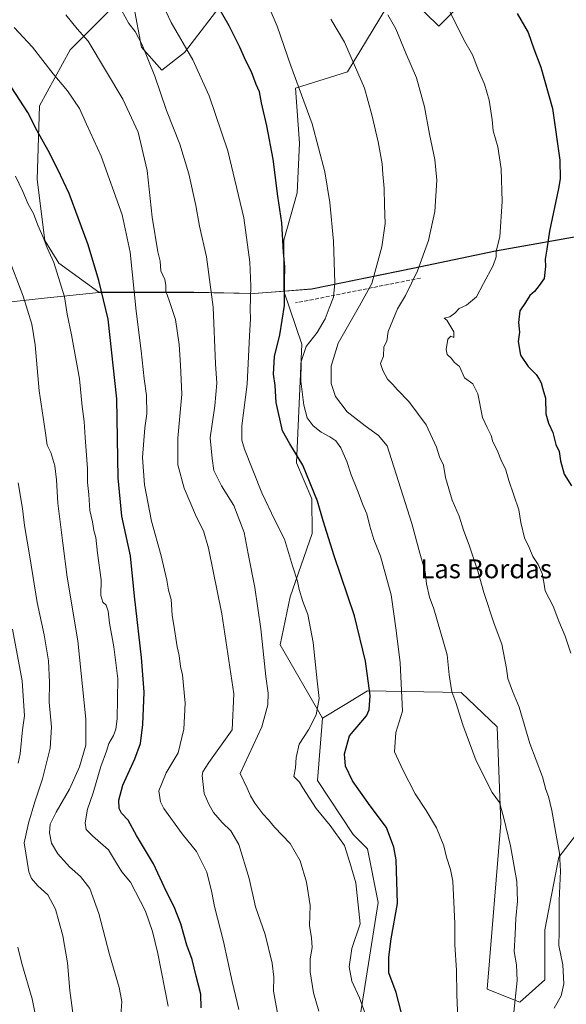
# Model space of a CAD drawing. Units: metres. Extents: x 576620 to 580052, y 4740413 to 4742777.
# Drawn here: x 578983 to 579214, y 4741831 to 4742248 of the extents above; entities that cross this region are included whole.
import ezdxf
from ezdxf.enums import TextEntityAlignment as Align

# ---------------------------------------------------------------- set-up
doc = ezdxf.new("R2010")
doc.units = ezdxf.units.M
doc.header["$MEASUREMENT"] = 0
doc.linetypes.add('DGN Style 3', pattern=[2.307223458686699, 1.648016756204785, -0.6592067024819142])
for name, color, linetype, lineweight in [('Arbolado forestal CxS', 92, 'Continuous', 0), ('Comarca', 135, 'Continuous', 13), ('Comarca CxS', 21, 'Continuous', 0), ('Curva de nivel maestra', 30, 'Continuous', 30), ('Curva de nivel normal', 30, 'Continuous', 0), ('Espacio natural protegido', 121, 'Continuous', 13), ('Espacio natural protegido CxS', 121, 'Continuous', 0), ('Municipio', 91, 'Continuous', 13), ('Municipio CxS', 4, 'Continuous', 0), ('Muro lineal', 1, 'DGN Style 3', 13), ('Pastizal CxS', 92, 'Continuous', 0), ('Texto cartográfico', 7, 'Continuous', 0)]:
    doc.layers.add(name, color=color, linetype=linetype, lineweight=lineweight)
doc.styles.add('Style-Arial', font='txt')

# ---------------------------------------------------------------- blocks, each defined once
blk = doc.blocks.new('*U7')
at = {"layer": 'Arbolado forestal CxS', "color": 92, "linetype": 'Continuous', "lineweight": 0}
for points in [[(579070.2483000001, 4742256.2971, 874.326199999996), (579053.0409000004, 4742233.7137, 880.747000000003), (579043.3623000003, 4742226.1862, 884.3233000000038), (579034.7591000004, 4742235.8651, 885.6904999999971), (579031.5340999998, 4742253.071699999, 884.0391999999993)], [(579022.9297000002, 4742253.072000001, 885.8047999999982), (579004.6460999995, 4742234.790200001, 892.1472000000067), (578991.7421000004, 4742211.131200001, 898.6443), (578990.6662999997, 4742179.943700001, 903.2148000000016), (578993.8919000002, 4742154.1339, 905.523199999996), (578999.8469000002, 4742144.648600001, 905.0819000000047), (579016.8265000005, 4742132.33, 900.9768999999943), (579056.9660999998, 4742132.359099999, 887.8374999999943), (579082.3762999997, 4742131.8588, 880.3962000000029), (579094.9530999997, 4742132.8441, 875.991399999999), (579102.5607000003, 4742110.362500001, 872.421199999997), (579100.3277000003, 4742060.241900001, 875.8937000000006), (579106.8236999996, 4742045.059800001, 875.9909999999946), (579106.9600999998, 4742030.452500001, 877.2741999999998), (579097.6826999999, 4742003.686899999, 881.6680999999954), (579093.4266999997, 4741983.322000001, 883.8907000000036), (579111.2909000004, 4741952.3037, 879.9676000000036), (579109.1394999997, 4741925.961100001, 878.5978000000032), (579124.2971000001, 4741903.2338, 878.8843000000053), (579130.3613, 4741897.1724, 878.3947999999947), (579134.9073000001, 4741874.445599999, 878.3427999999985), (579124.2955, 4741807.778899999, 883.5880000000034)]]:
    blk.add_polyline3d(points, dxfattribs=at)

msp = doc.modelspace()

# ---------------------------------------------------------------- linework, layer by layer
at = {"layer": 'Arbolado forestal CxS', "color": 92, "linetype": 'Continuous', "lineweight": 0}
for points in [[(579108.4429000001, 4742473.553200001, 848.5026000000071), (579107.8196999999, 4742412.827500001, 855.0595999999933), (579105.7390999999, 4742357.3862, 860.1275000000023), (579120.7940999996, 4742329.424900001, 858.0436999999948), (579134.7741, 4742306.840299999, 853.3619000000036), (579138.8317, 4742285.8093, 854.4014000000025), (579119.7176999999, 4742281.030900001, 859.8408000000054), (579114.3404999999, 4742283.1819, 860.2448000000004), (579086.3794999998, 4742272.428500001, 868.3797000000051), (579070.2483000001, 4742256.2971, 874.326199999996), (579053.0409000004, 4742233.7137, 880.747000000003), (579043.3623000003, 4742226.1862, 884.3233000000038), (579034.7591000004, 4742235.8651, 885.6904999999971), (579031.5340999998, 4742253.071699999, 884.0391999999993), (579022.9297000002, 4742253.072000001, 885.8047999999982), (579004.6460999995, 4742234.790200001, 892.1472000000067), (578991.7421000004, 4742211.131200001, 898.6443), (578990.6662999997, 4742179.943700001, 903.2148000000016), (578993.8919000002, 4742154.1339, 905.523199999996), (578999.8469000002, 4742144.648600001, 905.0819000000047), (579016.8265000005, 4742132.33, 900.9768999999943), (579056.9660999998, 4742132.359099999, 887.8374999999943), (579082.3762999997, 4742131.8588, 880.3962000000029), (579094.9530999997, 4742132.8441, 875.991399999999)], [(579108.4429000001, 4742473.553200001, 848.5026000000071), (579107.8196999999, 4742412.827500001, 855.0595999999933), (579105.7390999999, 4742357.3862, 860.1275000000023), (579120.7940999996, 4742329.424900001, 858.0436999999948), (579134.7741, 4742306.840299999, 853.3619000000036), (579138.8317, 4742285.8093, 854.4014000000025), (579119.7176999999, 4742281.030900001, 859.8408000000054), (579114.3404999999, 4742283.1819, 860.2448000000004), (579086.3794999998, 4742272.428500001, 868.3797000000051), (579070.2483000001, 4742256.2971, 874.326199999996), (579053.0409000004, 4742233.7137, 880.747000000003), (579043.3623000003, 4742226.1862, 884.3233000000038), (579034.7591000004, 4742235.8651, 885.6904999999971), (579031.5340999998, 4742253.071699999, 884.0391999999993), (579022.9297000002, 4742253.072000001, 885.8047999999982), (579004.6460999995, 4742234.790200001, 892.1472000000067), (578991.7421000004, 4742211.131200001, 898.6443), (578990.6662999997, 4742179.943700001, 903.2148000000016), (578993.8919000002, 4742154.1339, 905.523199999996), (578999.8469000002, 4742144.648600001, 905.0819000000047), (579016.8265000005, 4742132.33, 900.9768999999943), (579056.9660999998, 4742132.359099999, 887.8374999999943), (579082.3762999997, 4742131.8588, 880.3962000000029), (579094.9530999997, 4742132.8441, 875.991399999999)], [(579175.6209000006, 4742259.899900001, 851.9377999999997), (579160.4725000003, 4742244.743899999, 856.6083999999975), (579143.5478999997, 4742261.363299999, 858.1717999999966), (579121.9145000001, 4742225.455700001, 866.0497999999935), (579099.8806999996, 4742218.567299999, 870.8034000000043), (579101.6388999998, 4742195.331900001, 872.2546000000002), (579100.5657000003, 4742174.362299999, 873.5712000000058), (579094.9534999998, 4742154.365700001, 875.9165999999968), (579094.9530999997, 4742132.8441, 875.991399999999), (579082.3762999997, 4742131.8588, 880.3962000000029), (579056.9660999998, 4742132.359099999, 887.8374999999943), (579016.8265000005, 4742132.33, 900.9768999999943), (578999.8469000002, 4742144.648600001, 905.0819000000047), (578993.8919000002, 4742154.1339, 905.523199999996), (578990.6662999997, 4742179.943700001, 903.2148000000016), (578991.7421000004, 4742211.131200001, 898.6443), (579004.6460999995, 4742234.790200001, 892.1472000000067), (579022.9297000002, 4742253.072000001, 885.8047999999982)], [(579175.6209000006, 4742259.899900001, 851.9377999999997), (579160.4725000003, 4742244.743899999, 856.6083999999975), (579143.5478999997, 4742261.363299999, 858.1717999999966), (579121.9145000001, 4742225.455700001, 866.0497999999935), (579099.8806999996, 4742218.567299999, 870.8034000000043), (579101.6388999998, 4742195.331900001, 872.2546000000002), (579100.5657000003, 4742174.362299999, 873.5712000000058), (579094.9534999998, 4742154.365700001, 875.9165999999968), (579094.9530999997, 4742132.8441, 875.991399999999)], [(579031.5340999998, 4742253.071699999, 884.0391999999993), (579034.7591000004, 4742235.8651, 885.6904999999971), (579043.3623000003, 4742226.1862, 884.3233000000038), (579053.0409000004, 4742233.7137, 880.747000000003), (579070.2483000001, 4742256.2971, 874.326199999996)], [(579427.1536999998, 4742187.315500001, 847.3654999999999), (579401.4946999997, 4742172.274700001, 843.0216999999976), (579400.7843000004, 4742171.8957, 842.9082999999956), (579400.3948999997, 4742173.892700001, 842.7678000000016), (579358.2451, 4742172.193499999, 839.4959999999993), (579329.5453000005, 4742171.7641, 839.8358000000007), (579325.6052999999, 4742171.724099999, 839.8718999999984), (579301.3655000003, 4742169.694499999, 840.6000999999961), (579268.5055, 4742165.8051, 841.296199999997), (579225.7856999999, 4742157.106100001, 847.2232999999978), (579184.4458999997, 4742149.8167, 855.7176999999939), (579149.4659000002, 4742142.467499999, 861.9076999999961), (579106.7461000001, 4742133.768300001, 872.9866000000038), (579094.9530999997, 4742132.8441, 875.991399999999)], [(579222.4647000004, 4741908.3289, 857.6083000000071), (579211.1672999999, 4741893.613100001, 860.7771999999969), (579205.2544999998, 4741862.9243, 862.2035999999936), (579205.2544999998, 4741841.715299999, 863.0718999999954), (579194.7324999999, 4741832.303500001, 865.3052000000026), (579180.9594999999, 4741837.8157, 868.2698999999993), (579186.7399000004, 4741908.0065, 865.5831999999937), (579185.0875000004, 4741948.6413, 862.8058000000019), (579169.9426999995, 4741963.217700001, 864.8573000000034), (579130.3620999996, 4741963.839299999, 875.8340000000027), (579120.8415000001, 4741958.080700001, 877.8371000000043), (579111.2909000004, 4741952.3037, 879.9676000000036), (579093.4266999997, 4741983.322000001, 883.8907000000036), (579097.6826999999, 4742003.686899999, 881.6680999999954), (579106.9600999998, 4742030.452500001, 877.2741999999998), (579106.8236999996, 4742045.059800001, 875.9909999999946), (579100.3277000003, 4742060.241900001, 875.8937000000006), (579102.5607000003, 4742110.362500001, 872.421199999997), (579094.9530999997, 4742132.8441, 875.991399999999), (579106.7461000001, 4742133.768300001, 872.9866000000038), (579149.4659000002, 4742142.467499999, 861.9076999999961), (579184.4458999997, 4742149.8167, 855.7176999999939), (579225.7856999999, 4742157.106100001, 847.2232999999978)], [(579094.9530999997, 4742132.8441, 875.991399999999), (579102.5607000003, 4742110.362500001, 872.421199999997), (579100.3277000003, 4742060.241900001, 875.8937000000006), (579106.8236999996, 4742045.059800001, 875.9909999999946), (579106.9600999998, 4742030.452500001, 877.2741999999998), (579097.6826999999, 4742003.686899999, 881.6680999999954), (579093.4266999997, 4741983.322000001, 883.8907000000036), (579111.2909000004, 4741952.3037, 879.9676000000036)], [(579124.2955, 4741807.778899999, 883.5880000000034), (579134.9073000001, 4741874.445599999, 878.3427999999985), (579130.3613, 4741897.1724, 878.3947999999947), (579124.2971000001, 4741903.2338, 878.8843000000053), (579109.1394999997, 4741925.961100001, 878.5978000000032), (579111.2909000004, 4741952.3037, 879.9676000000036), (579120.8415000001, 4741958.080700001, 877.8371000000043), (579130.3620999996, 4741963.839299999, 875.8340000000027), (579169.9426999995, 4741963.217700001, 864.8573000000034), (579185.0875000004, 4741948.6413, 862.8058000000019), (579186.7399000004, 4741908.0065, 865.5831999999937), (579180.9594999999, 4741837.8157, 868.2698999999993), (579194.7324999999, 4741832.303500001, 865.3052000000026), (579205.2544999998, 4741841.715299999, 863.0718999999954), (579205.2544999998, 4741862.9243, 862.2035999999936), (579211.1672999999, 4741893.613100001, 860.7771999999969), (579222.4647000004, 4741908.3289, 857.6083000000071)], [(579222.4647000004, 4741908.3289, 857.6083000000071), (579211.1672999999, 4741893.613100001, 860.7771999999969), (579205.2544999998, 4741862.9243, 862.2035999999936), (579205.2544999998, 4741841.715299999, 863.0718999999954), (579194.7324999999, 4741832.303500001, 865.3052000000026), (579180.9594999999, 4741837.8157, 868.2698999999993), (579186.7399000004, 4741908.0065, 865.5831999999937), (579185.0875000004, 4741948.6413, 862.8058000000019), (579169.9426999995, 4741963.217700001, 864.8573000000034), (579130.3620999996, 4741963.839299999, 875.8340000000027), (579120.8415000001, 4741958.080700001, 877.8371000000043), (579111.2909000004, 4741952.3037, 879.9676000000036)], [(579111.2909000004, 4741952.3037, 879.9676000000036), (579109.1394999997, 4741925.961100001, 878.5978000000032), (579124.2971000001, 4741903.2338, 878.8843000000053), (579130.3613, 4741897.1724, 878.3947999999947), (579134.9073000001, 4741874.445599999, 878.3427999999985), (579124.2955, 4741807.778899999, 883.5880000000034)]]:
    msp.add_polyline3d(points, dxfattribs=at)
at = {"layer": 'Comarca', "color": 135, "linetype": 'Continuous', "lineweight": 13, "flags": 128}
for points in [[(579106.7212000013, 4742133.697100001), (579149.4391000017, 4742142.396000001), (579184.4231000018, 4742149.7461), (579225.758000002, 4742157.033100001), (579268.4790000018, 4742165.733000001)], [(579106.7212000013, 4742133.697100001), (579149.4391000017, 4742142.396000001), (579184.4231000018, 4742149.7461), (579225.758000002, 4742157.033100001), (579268.4790000018, 4742165.733000001)], [(578678.2763, 4742095.986099998), (578699.3302000017, 4742098.999100002), (578738.9179999996, 4742103.3471), (578789.0590000025, 4742106.532000002), (578835.3812000017, 4742110.567100001), (578890.3120000003, 4742117.488000001), (578945.2421000008, 4742124.534200001), (578993.7220000008, 4742129.768100002), (579016.804100002, 4742132.261000002), (579056.9420000007, 4742132.293099999)], [(578678.2763, 4742095.986099998), (578699.3302000017, 4742098.999100002), (578738.9179999996, 4742103.3471), (578789.0590000025, 4742106.532000002), (578835.3812000017, 4742110.567100001), (578890.3120000003, 4742117.488000001), (578945.2421000008, 4742124.534200001), (578993.7220000008, 4742129.768100002), (579016.804100002, 4742132.261000002), (579056.9420000007, 4742132.293099999)], [(579056.9420000007, 4742132.293099999), (579082.3520000002, 4742131.794000001), (579106.7212000013, 4742133.697100001)], [(579056.9420000007, 4742132.293099999), (579082.3520000002, 4742131.794000001), (579106.7212000013, 4742133.697100001)]]:
    msp.add_lwpolyline(points, dxfattribs=at)
at = {"layer": 'Comarca CxS', "color": 21, "linetype": 'Continuous', "lineweight": 0, "flags": 128}
for points in [[(579225.7580200017, 4742157.033100002), (579184.4230800011, 4742149.74612), (579149.4390800009, 4742142.39604), (579106.7211999985, 4742133.6971), (579082.3519999996, 4742131.794000001), (579056.942, 4742132.293120001), (579016.8040800014, 4742132.261020001), (578993.7220000002, 4742129.768100001), (578945.2420599997, 4742124.534139999)], [(578945.2420599997, 4742124.534139999), (578993.7220000002, 4742129.768100001), (579016.8040800014, 4742132.261020001), (579056.942, 4742132.293120001), (579082.3519999996, 4742131.794000001), (579106.7211999985, 4742133.6971), (579149.4390800009, 4742142.39604), (579184.4230800011, 4742149.74612), (579225.7580200017, 4742157.033100002)]]:
    msp.add_lwpolyline(points, dxfattribs=at)
at = {"layer": 'Curva de nivel maestra', "color": 30, "linetype": 'Continuous', "lineweight": 30, "flags": 128}
for points, elevation in [([(579144.6600000003, 4741827.720100001), (579142.5099999999, 4741836.440099999), (579139.3799999999, 4741844.7601), (579139.3899999997, 4741851.390100001), (579140.3200000003, 4741859.0601), (579142.9800000004, 4741874.0801), (579142.4500000002, 4741892.4801), (579141.4299999997, 4741897.780099999), (579138.3499999996, 4741906.200099999), (579131.5, 4741915.350099999), (579123.9699999997, 4741925.940099999), (579121.0499999998, 4741932.0801), (579120.5800000001, 4741937.300100001), (579122.7699999996, 4741944.9101), (579129.9400000004, 4741953.380100001), (579131.0300000003, 4741955.890100001), (579131.4000000004, 4741961.920100001), (579129.4199999999, 4741976.4001), (579124.79, 4741995.5601), (579116.25, 4742020.9001), (579111.5599999996, 4742035.800100001), (579109.25, 4742044.030099999), (579103.0599999996, 4742059.300100001), (579097.4699999997, 4742068.340100001), (579094.4199999999, 4742073.720100001), (579091.6900000004, 4742085.780099999), (579091.2400000002, 4742092.9901), (579090.6500000004, 4742097.720100001), (579091.04, 4742105.130100001), (579093.2699999996, 4742114.3301), (579095.2599999999, 4742126.7401), (579095.3200000003, 4742136.860099999), (579095.4600000001, 4742143.0801), (579094.8700000001, 4742149.270099999), (579094.0599999996, 4742161.640100001), (579092.4100000003, 4742172.890100001), (579090.4400000004, 4742188.530099999), (579087.7999999998, 4742202.6501), (579085.4800000004, 4742212.360099999), (579084.6900000004, 4742217.030099999), (579083.3300000001, 4742220.120100001), (579081.3200000003, 4742225.4801), (579078.9500000002, 4742230.190099999), (579076.3600000005, 4742235.960100001), (579071.8200000003, 4742244.850099999), (579066.5, 4742254.2401)], 875), ([(579193.6500000004, 4742250.1501), (579198.25, 4742242.0801), (579200.6799999997, 4742235.1801), (579203.5599999996, 4742227.4001), (579208.5, 4742210.0001), (579211.5800000001, 4742188.210100001), (579211.7999999998, 4742180.280099999), (579211.1299999999, 4742176.130100001), (579207.2199999997, 4742158.1801), (579206.0800000001, 4742150.5801), (579205.4199999999, 4742146.2601), (579205.54, 4742143.280099999), (579205.0700000003, 4742138.170100001), (579202.9600000001, 4742135.200099999), (579200.8600000005, 4742132.6801), (579198.9500000002, 4742130.960100001), (579197.1500000004, 4742127.9901), (579194.7800000003, 4742124.450099999), (579194.1299999999, 4742119.620100001), (579194.5300000003, 4742115.530099999), (579194.0300000003, 4742111.590100001), (579195.0099999999, 4742105.7401), (579198.2800000003, 4742100.960100001), (579201.6399999997, 4742097.600099999), (579202.9199999999, 4742095.540100001), (579203.8099999996, 4742094.090100001), (579204.4900000002, 4742091.4001), (579205.6200000001, 4742087.5601), (579205.7800000003, 4742080.960100001), (579206.8200000003, 4742077.0001), (579208.7400000002, 4742073.090100001), (579209.9800000004, 4742068.0601), (579211.3300000001, 4742065.040100001), (579211.9199999999, 4742061.040100001), (579213.4000000004, 4742055.4301), (579216.54, 4742050.5801)], 850), ([(579059.9800000004, 4741829.940099999), (579059.8700000001, 4741835.720100001), (579057.9400000004, 4741843.3201), (579056.2599999999, 4741850.440099999), (579054.0300000003, 4741856.420100001), (579051.4199999999, 4741865.4101), (579048.5999999996, 4741872.610099999), (579045.4400000004, 4741878.920100001), (579039.8300000001, 4741890.840100001), (579032.6500000004, 4741902.8301), (579029.1100000005, 4741909.290100001), (579026.3399999999, 4741912.1801), (579025.3099999996, 4741914.1501), (579025.25, 4741917.7601), (579026.9299999997, 4741924.0001), (579031.9800000004, 4741935.130100001), (579034.3899999997, 4741941.710100001), (579035.4299999997, 4741949.670100001), (579035.9000000004, 4741963.4101), (579034.8499999996, 4741978.020099999), (579031.7800000003, 4742003.960100001), (579030.2199999997, 4742020.9001), (579026.54, 4742037.710100001), (579024.9600000001, 4742053.9101), (579024.3399999999, 4742087.3101), (579020.7800000003, 4742120.890100001), (579016.7599999999, 4742137.2501), (579012.29, 4742152.440099999), (579004.2199999997, 4742174.030099999), (578999.4000000004, 4742184.220100001), (578995.4100000003, 4742192.220100001), (578990.6900000004, 4742200.5001), (578986.75, 4742208.2301), (578979.9900000002, 4742218.6801)], 900)]:
    msp.add_lwpolyline(points, dxfattribs=dict(at, elevation=elevation))
at = {"layer": 'Curva de nivel normal', "color": 30, "linetype": 'Continuous', "lineweight": 0, "flags": 128}
for points, elevation in [([(579168.5999999996, 4741822.220100001), (579168.1299999999, 4741835.380100001), (579167.9299999997, 4741845.920100001), (579167.3099999996, 4741856.620100001), (579167.2400000002, 4741865.520099999), (579166.6200000001, 4741877.5001), (579166.4699999997, 4741883.530099999), (579165.4699999997, 4741888.370100001), (579163.6900000004, 4741893.550100001), (579162.5999999996, 4741898.470100001), (579159.5300000003, 4741906.050100001), (579155.1900000004, 4741913.380100001), (579150.4699999997, 4741920.3201), (579145.2599999999, 4741930.450099999), (579141.7999999998, 4741938.140100001), (579142.3399999999, 4741946.2501), (579145.0999999996, 4741955.380100001), (579144.0800000001, 4741975.800100001), (579142.5199999996, 4741989.420100001), (579140.2999999998, 4742004.4301), (579135.7999999998, 4742020.770099999), (579133.0700000003, 4742027.850099999), (579131.2599999999, 4742033.530099999), (579130.1200000001, 4742038.7401), (579128.5599999996, 4742042.2601), (579126.0999999996, 4742048.620100001), (579123.3700000001, 4742055.200099999), (579121.6399999997, 4742060.8101), (579119.0700000003, 4742066.600099999), (579116.9900000002, 4742069.5001), (579114.4500000002, 4742071.280099999), (579110.7000000002, 4742073.200099999), (579107.3600000005, 4742075.860099999), (579104.8300000001, 4742079.2301), (579103.3700000001, 4742084.6501), (579102.1399999997, 4742094.700099999), (579102.2800000003, 4742103.040100001), (579104.4100000003, 4742109.370100001), (579109.04, 4742115.370100001), (579112.4600000001, 4742121.040100001), (579114.0999999996, 4742125.610099999), (579115.9400000004, 4742130.280099999), (579116.4800000004, 4742136.3101), (579115.9800000004, 4742153.890100001), (579114.3799999999, 4742170.2401), (579112.2400000002, 4742183.1601), (579106.9199999999, 4742203.540100001), (579097.9600000001, 4742228.0001), (579092.1200000001, 4742244.7401), (579086.3300000001, 4742258.4301)], 870), ([(579129.3899999997, 4741827.550100001), (579127, 4741834.1801), (579123.75, 4741841.270099999), (579122.5199999996, 4741847.2401), (579123.7699999996, 4741855.0001), (579127.2699999996, 4741865.390100001), (579125.4699999997, 4741882.710100001), (579122.9000000004, 4741891.300100001), (579120.5999999996, 4741898.5601), (579114.5999999996, 4741907.030099999), (579108.5999999996, 4741914.1801), (579102.9699999997, 4741922.940099999), (579101.5499999998, 4741925.340100001), (579099.1399999997, 4741927.710100001), (579099.8399999999, 4741931.380100001), (579100.1799999997, 4741935.700099999), (579101.5099999999, 4741941.3101), (579105.3399999999, 4741947.360099999), (579108.5700000003, 4741953.710100001), (579109.9199999999, 4741960.710100001), (579109.0300000003, 4741968.130100001), (579107.2999999998, 4741984.390100001), (579105.1600000003, 4741996.130100001), (579102.9600000001, 4742001.710100001), (579101.4199999999, 4742006.7601), (579100.75, 4742010.2301), (579098.5999999996, 4742016.7601), (579095.2100000001, 4742028.040100001), (579091.0999999996, 4742035.9901), (579085.7100000001, 4742047.5101), (579078.3799999999, 4742065.9901), (579077.2300000004, 4742069.800100001), (579077.2400000002, 4742075.9001), (579079.54, 4742093.5001), (579080.4000000004, 4742113.9001), (579080.8700000001, 4742121.040100001), (579080.7300000004, 4742125.090100001), (579081.0300000003, 4742134.920100001), (579080.6200000001, 4742145.100099999), (579078.0300000003, 4742163.7601), (579071.2599999999, 4742192.050100001), (579063.4199999999, 4742215.380100001), (579056.4500000002, 4742230.520099999), (579047.2800000003, 4742246.3301), (579043.1399999997, 4742255.270099999)], 880), ([(579093.0199999996, 4741823.840100001), (579090.54, 4741837.0601), (579090.6900000004, 4741842.870100001), (579090.0099999999, 4741848.790100001), (579087.0099999999, 4741860.9001), (579082.9400000004, 4741872.690099999), (579080.3300000001, 4741884.630100001), (579075.9000000004, 4741898.950099999), (579072.6200000001, 4741904.7401), (579068.8700000001, 4741908.3201), (579065.3099999996, 4741912.540100001), (579063.3200000003, 4741916.0601), (579061.2800000003, 4741920.5701), (579060.4900000002, 4741928.0701), (579060.6900000004, 4741929.7401), (579063.2000000002, 4741933.550100001), (579073.1299999999, 4741947.380100001), (579073.7999999998, 4741962.620100001), (579068.7400000002, 4741996.380100001), (579063.0999999996, 4742024.2601), (579061.0300000003, 4742031.530099999), (579058.1100000005, 4742037.280099999), (579052.8700000001, 4742049.5601), (579050.1600000003, 4742059.4001), (579050.2100000001, 4742070.620100001), (579051.8099999996, 4742089.220100001), (579051.2800000003, 4742101.5101), (579050.7800000003, 4742110.280099999), (579049.1900000004, 4742120.800100001), (579046.5499999998, 4742128.8201), (579045.0300000003, 4742132.780099999), (579045.1500000004, 4742135.3201), (579044.6100000005, 4742137.700099999), (579042.9199999999, 4742141.4101), (579042.7000000002, 4742145.530099999), (579041.6500000004, 4742149.4101), (579039.3700000001, 4742164.030099999), (579037.1399999997, 4742183.850099999), (579033.3600000005, 4742199.9801), (579026.8600000005, 4742213.9101), (579012.2800000003, 4742238.420100001), (579007.5800000001, 4742243.670100001), (579002.8300000001, 4742249.520099999)], 890), ([(579109.8300000001, 4741828.5801), (579107.4600000001, 4741836.220100001), (579106.1200000001, 4741845.220100001), (579106.1399999997, 4741850.6601), (579106.8799999999, 4741855.4001), (579106.6500000004, 4741859.5001), (579105.8499999996, 4741864.700099999), (579106.0300000003, 4741873.220100001), (579104.5800000001, 4741883.100099999), (579101.8799999999, 4741892.0701), (579097.6299999999, 4741899.340100001), (579091.0300000003, 4741906.3201), (579088.54, 4741909.380100001), (579086.1200000001, 4741911.960100001), (579082.75, 4741916.370100001), (579080.8499999996, 4741919.5001), (579079.5099999999, 4741922.7501), (579076.5199999996, 4741929.030099999), (579085.6399999997, 4741948.690099999), (579088.1799999997, 4741958.020099999), (579088.3799999999, 4741962.9001), (579087.3799999999, 4741969.890100001), (579085.2400000002, 4741990.0801), (579082.7599999999, 4742007.530099999), (579079.8600000005, 4742021.7601), (579078.2199999997, 4742030.790100001), (579073.9000000004, 4742042.280099999), (579068.6200000001, 4742050.5801), (579065.4400000004, 4742056.940099999), (579064.6299999999, 4742062.130100001), (579063.8899999997, 4742070.8201), (579065.8399999999, 4742084.380100001), (579066.5899999999, 4742093.9801), (579066.1200000001, 4742102.020099999), (579065.1299999999, 4742125.960100001), (579062.3200000003, 4742147.370100001), (579059.3200000003, 4742160.2401), (579057.79, 4742168.9801), (579054.7800000003, 4742182.370100001), (579051.0199999996, 4742194.840100001), (579045.3099999996, 4742209.140100001), (579040.4199999999, 4742223.610099999), (579035.0800000001, 4742236.9101), (579032.0599999996, 4742242.450099999), (579029.4600000001, 4742245.880100001), (579026.3099999996, 4742251.5801)], 885), ([(579114.9000000004, 4742247.710100001), (579120.5499999998, 4742238.050100001), (579129.1200000001, 4742218.530099999), (579132.1900000004, 4742207.290100001), (579134.9100000003, 4742195.840100001), (579136.54, 4742186.640100001), (579136.7800000003, 4742182.270099999), (579137.3700000001, 4742176.120100001), (579137.5099999999, 4742169.140100001), (579137.7999999998, 4742161.4001), (579136.4299999997, 4742151.540100001), (579132.2199999997, 4742136.0801), (579126.9800000004, 4742126.5701), (579117.9199999999, 4742110.8201), (579114.9800000004, 4742101.1501), (579114.9900000002, 4742093.8201), (579116.8499999996, 4742088.350099999), (579121.6799999997, 4742081.7501), (579129.3200000003, 4742075.840100001), (579135.0300000003, 4742071.7601), (579138.6299999999, 4742067.370100001), (579143.3700000001, 4742052.3301), (579149.0800000001, 4742034.640100001), (579152.4100000003, 4742022.120100001), (579154.75, 4742014.360099999), (579155.2999999998, 4742009.1501), (579156.5899999999, 4742003.440099999), (579158.3899999997, 4741998.5801), (579163.9800000004, 4741979.140100001), (579164.79, 4741970.720100001), (579165.9299999997, 4741963.450099999), (579167.6299999999, 4741959.0001), (579170.6100000005, 4741949.530099999), (579176.2999999998, 4741934.3301), (579182.9600000001, 4741921.0001), (579186.0999999996, 4741916.7501), (579187.79, 4741910.640100001), (579190.7300000004, 4741898.4001), (579193.4400000004, 4741883.370100001), (579193.7599999999, 4741875.050100001), (579193.0499999998, 4741867.700099999), (579192.8099999996, 4741861.050100001), (579192.2800000003, 4741853.8201), (579193.25, 4741848.130100001), (579193.6100000005, 4741841.4901), (579192.2199999997, 4741828.0601)], 865), ([(579138.8600000005, 4742249.610099999), (579142.3799999999, 4742243.620100001), (579146.5300000003, 4742233.360099999), (579151.0099999999, 4742222.9901), (579154.4699999997, 4742210.670100001), (579156.4800000004, 4742199.170100001), (579158.8300000001, 4742188.360099999), (579159.6399999997, 4742179.720100001), (579158.7699999996, 4742166.440099999), (579156.0700000003, 4742154.210100001), (579151.5199999996, 4742141.3201), (579146.4199999999, 4742130.950099999), (579142.9900000002, 4742125.360099999), (579139.0099999999, 4742115.710100001), (579138.5300000003, 4742111.7301), (579137.2400000002, 4742109.210100001), (579137.1399999997, 4742105.370100001), (579135.8499999996, 4742102.270099999), (579136.7599999999, 4742099.2601), (579138.7599999999, 4742095.600099999), (579140.9600000001, 4742093.540100001), (579142.9800000004, 4742091.090100001), (579147.75, 4742086.200099999), (579155.0800000001, 4742076.350099999), (579159.4500000002, 4742066.800100001), (579160.8099999996, 4742062.780099999), (579162.4299999997, 4742059.3201), (579163.2400000002, 4742054.040100001), (579166.1600000003, 4742044.440099999), (579169.0499999998, 4742037.6801), (579170.9199999999, 4742031.850099999), (579173.3200000003, 4742025.520099999), (579177.1600000003, 4742014.030099999), (579179.5, 4742005.4301), (579183.8399999999, 4741992.270099999), (579187.0999999996, 4741983.600099999), (579189.1200000001, 4741973.380100001), (579189.7000000002, 4741969.050100001), (579191.6600000003, 4741963.710100001), (579194.3899999997, 4741957.050100001), (579199, 4741941.710100001), (579204.25, 4741927.5001), (579205.7800000003, 4741922.220100001), (579206.9000000004, 4741919.2401), (579208.2300000004, 4741913.350099999), (579210.3099999996, 4741901.3201), (579211.4900000002, 4741895.350099999), (579211.8499999996, 4741887.710100001), (579211.4100000003, 4741875.280099999), (579211.3300000001, 4741862.2401), (579211.2100000001, 4741856.2601), (579212.9199999999, 4741848.0601), (579213.2999999998, 4741840.120100001), (579212.1900000004, 4741834.9801), (579209.1699999999, 4741829.800100001)], 860), ([(579164.9699999997, 4742251.280099999), (579170.9500000002, 4742239.340100001), (579174.7300000004, 4742232.6501), (579177.2400000002, 4742226.050100001), (579179.7400000002, 4742220.2401), (579181.7300000004, 4742213.5601), (579183, 4742205.140100001), (579183.4900000002, 4742200.550100001), (579185.3799999999, 4742193.850099999), (579186.7800000003, 4742184.5101), (579187.2199999997, 4742170.700099999), (579186.2199999997, 4742155.700099999), (579184.7699999996, 4742149.700099999), (579184.7100000001, 4742147.270099999), (579183.4699999997, 4742143.610099999), (579179.4299999997, 4742135.9801), (579176.3700000001, 4742130.450099999), (579172.2300000004, 4742126.940099999), (579169.1299999999, 4742125.420100001), (579167.2800000003, 4742123.460100001), (579165.1200000001, 4742121.960100001), (579162.6799999997, 4742121.340100001), (579163.8899999997, 4742120.5601), (579166.8600000005, 4742115.600099999), (579166.8600000005, 4742113.190099999), (579165.54, 4742113.8301), (579164.3200000003, 4742112.5101), (579163.5899999999, 4742108.1601), (579163.9800000004, 4742106.0601), (579165.7300000004, 4742104.420100001), (579167.1399999997, 4742102.6801), (579169.2400000002, 4742100.920100001), (579171.3799999999, 4742096.2301), (579174.8499999996, 4742093.6801), (579177.0099999999, 4742089.460100001), (579178.9500000002, 4742079.460100001), (579180.9100000003, 4742075.1601), (579182.6699999999, 4742071.860099999), (579183.3099999996, 4742069.1501), (579185.1900000004, 4742065.5801), (579186.9600000001, 4742061.0001), (579188.6200000001, 4742057.6501), (579190.0800000001, 4742052.8201), (579194.25, 4742040.4001), (579195.1100000005, 4742035.0601), (579196.7400000002, 4742028.540100001), (579198.6399999997, 4742024.540100001), (579200.2699999996, 4742020.6801), (579202.4299999997, 4742017.2401), (579204.1799999997, 4742013.420100001), (579204.8799999999, 4742009.8101), (579205.4199999999, 4742006.1801), (579208.8399999999, 4741999.6501), (579211.2000000002, 4741993.380100001), (579213.8899999997, 4741987.050100001), (579216.2999999998, 4741979.800100001)], 855), ([(579075.9600000001, 4741829.200099999), (579073.0700000003, 4741841.020099999), (579069.4000000004, 4741857.920100001), (579065.5999999996, 4741872.790100001), (579064.5599999996, 4741878.7501), (579062.4100000003, 4741887.2601), (579057.9900000002, 4741895.9801), (579052.0599999996, 4741903.450099999), (579044.2400000002, 4741914.140100001), (579042.7800000003, 4741917.0001), (579042.1699999999, 4741921.670100001), (579045.2999999998, 4741929.2601), (579050.2800000003, 4741937.690099999), (579052.7000000002, 4741947.7301), (579053.2800000003, 4741958.720100001), (579052.0899999999, 4741970.700099999), (579051.3399999999, 4741974.1801), (579050.7599999999, 4741978.770099999), (579049.8399999999, 4741982.5601), (579048.7999999998, 4741989.770099999), (579047.75, 4741995.9001), (579047.4100000003, 4742002.5601), (579046.2199999997, 4742006.4101), (579045.5099999999, 4742010.690099999), (579043.1799999997, 4742020.9001), (579038.9800000004, 4742035.6601), (579036.1299999999, 4742051.0101), (579035.2699999996, 4742062.530099999), (579036.2199999997, 4742075.090100001), (579037.0099999999, 4742080.940099999), (579036.8799999999, 4742088.710100001), (579035.9299999997, 4742095.7601), (579034.6600000003, 4742107.530099999), (579032.5199999996, 4742124.360099999), (579030.04, 4742149.280099999), (579026.6699999999, 4742165.020099999), (579017.7100000001, 4742189.790100001), (579011.5800000001, 4742203.420100001), (579008.5300000003, 4742209.970100001), (579003.5300000003, 4742217.4001), (578997.4199999999, 4742224.700099999), (578988.7599999999, 4742235.960100001), (578980.9600000001, 4742244.1601)], 895), ([(579046.1200000001, 4741830.640100001), (579041.7699999996, 4741852.860099999), (579039.4400000004, 4741862.170100001), (579036.4900000002, 4741870.8101), (579030.1399999997, 4741883.0001), (579026.5599999996, 4741887.360099999), (579024.1699999999, 4741891.020099999), (579020.9199999999, 4741896.7601), (579014.1399999997, 4741902.590100001), (579011.3799999999, 4741905.360099999), (579010.9800000004, 4741908.100099999), (579011.9600000001, 4741913.940099999), (579014.3099999996, 4741920.860099999), (579017.6699999999, 4741931.960100001), (579019.9800000004, 4741938.370100001), (579020.9699999997, 4741941.630100001), (579023.0099999999, 4741945.050100001), (579024.0199999996, 4741947.710100001), (579024.5800000001, 4741952.050100001), (579024.8200000003, 4741969.0101), (579023.1600000003, 4741982.460100001), (579021.2800000003, 4741992.5001), (579020.7199999997, 4741997.610099999), (579019.8300000001, 4742000.100099999), (579018.5300000003, 4742001.360099999), (579017.5499999998, 4742004.1501), (579017.6900000004, 4742010.7501), (579016.2199999997, 4742022.040100001), (579015.5199999996, 4742028.700099999), (579014.6699999999, 4742031.700099999), (579014.0300000003, 4742035.370100001), (579013, 4742040.040100001), (579012.4800000004, 4742046.850099999), (579012, 4742051.950099999), (579012, 4742057.8201), (579011.0099999999, 4742070.9101), (579010.6399999997, 4742077.700099999), (579009.6600000003, 4742084.040100001), (579008.5300000003, 4742095.700099999), (579005.2599999999, 4742114.370100001), (579003.4400000004, 4742123.100099999), (579002.2199999997, 4742130.3301), (578997.7300000004, 4742144.890100001), (578994.9800000004, 4742151.130100001), (578993.4600000001, 4742154.940099999), (578990.9199999999, 4742160.7301), (578989.1500000004, 4742165.5601), (578986.9299999997, 4742169.4901), (578984.6399999997, 4742174.850099999), (578981.54, 4742181.3301)], 905), ([(579026.1399999997, 4741826.6601), (579026.4500000002, 4741832.640100001), (579025.3899999997, 4741838.5801), (579021.2300000004, 4741852.440099999), (579016.8399999999, 4741869.7601), (579012.9800000004, 4741880.420100001), (579008.9800000004, 4741885.470100001), (579004.3499999996, 4741889.5101), (578999.4900000002, 4741895.0001), (578996.7800000003, 4741899.520099999), (578995.8600000005, 4741903.9101), (578996.25, 4741907.5101), (578998.6900000004, 4741912.630100001), (579004.3399999999, 4741922.390100001), (579008.5999999996, 4741931.790100001), (579011.3200000003, 4741941.0001), (579011.3200000003, 4741951.870100001), (579007.9199999999, 4741984.9801), (579003.3399999999, 4742011.940099999), (579001.5199999996, 4742026.360099999), (578999.3799999999, 4742043.210100001), (578998.9199999999, 4742053.0801), (578998.1699999999, 4742059.050100001), (578996.5300000003, 4742064.610099999), (578994.9800000004, 4742067.700099999), (578994.1100000005, 4742073.780099999), (578991.6100000005, 4742090.6601), (578989.8899999997, 4742110.110099999), (578988.4900000002, 4742118.780099999), (578984.8399999999, 4742130.6601), (578978.5, 4742147.3201)], 910), ([(579006.9299999997, 4741819.4301), (579004.54, 4741837.2401), (579003.5899999999, 4741848.9001), (579001.5499999998, 4741860.4001), (578998.4699999997, 4741871.6501), (578995.2300000004, 4741877.7401), (578990.9800000004, 4741881.5001), (578988.2800000003, 4741884.6501), (578987.1200000001, 4741887.390100001), (578985.2699999996, 4741899.720100001), (578987.04, 4741908.050100001), (578989.7199999997, 4741917.040100001), (578992.9800000004, 4741926.690099999), (578996.2300000004, 4741939.7301), (578996.7400000002, 4741948.5701), (578995.7999999998, 4741959.110099999), (578995.8700000001, 4741967.620100001), (578995.5099999999, 4741976.6501), (578993.7100000001, 4741987.530099999), (578990.6900000004, 4742001.1601), (578987.5999999996, 4742020.470100001), (578985.3200000003, 4742033.790100001), (578984.4800000004, 4742040.920100001), (578982.6500000004, 4742051.790100001)], 915), ([(578982.6500000004, 4741933.350099999), (578983.5800000001, 4741937.3201), (578984.5599999996, 4741947.4901), (578985.3700000001, 4741953.3201), (578984.2999999998, 4741968.140100001), (578980.2800000003, 4741989.960100001)], 920), ([(578995.0099999999, 4741801.390100001), (578988.6399999997, 4741833.720100001), (578984.29, 4741848.710100001), (578982.4900000002, 4741855.530099999)], 920)]:
    msp.add_lwpolyline(points, dxfattribs=dict(at, elevation=elevation))
at = {"layer": 'Espacio natural protegido', "color": 121, "linetype": 'Continuous', "lineweight": 13, "flags": 128}
for points in [[(579106.7212000013, 4742133.697100001), (579149.4391000017, 4742142.396000001), (579184.4231000018, 4742149.7461), (579225.758000002, 4742157.033100001), (579268.4790000018, 4742165.733000001)], [(578678.2763, 4742095.986099998), (578699.3302000017, 4742098.999100002), (578738.9179999996, 4742103.3471), (578789.0590000025, 4742106.532000002), (578835.3812000017, 4742110.567100001), (578890.3120000003, 4742117.488000001), (578945.2421000008, 4742124.534200001), (578993.7220000008, 4742129.768100002), (579016.804100002, 4742132.261000002), (579056.9420000007, 4742132.293099999)], [(579106.7212000013, 4742133.697100001), (579082.3521000012, 4742131.7964), (579056.9420000007, 4742132.293099999)]]:
    msp.add_lwpolyline(points, dxfattribs=at)
at = {"layer": 'Espacio natural protegido CxS', "color": 121, "linetype": 'Continuous', "lineweight": 0, "flags": 128}
msp.add_lwpolyline([(579225.7580200017, 4742157.033100002), (579184.4230800011, 4742149.74612), (579149.4390800009, 4742142.39604), (579106.7211999985, 4742133.6971), (579082.3521000006, 4742131.796399999), (579056.942, 4742132.293120001), (579016.8040800014, 4742132.261020001), (578993.7220000002, 4742129.768100001), (578945.2420599997, 4742124.534139999)], dxfattribs=at)
at = {"layer": 'Municipio', "color": 91, "linetype": 'Continuous', "lineweight": 13, "flags": 128}
for points in [[(579106.7212000013, 4742133.697100001), (579149.4391000017, 4742142.396000001), (579184.4231000018, 4742149.7461), (579225.758000002, 4742157.033100001), (579268.4790000018, 4742165.733000001)], [(579106.7212000013, 4742133.697100001), (579149.4391000017, 4742142.396000001), (579184.4231000018, 4742149.7461), (579225.758000002, 4742157.033100001), (579268.4790000018, 4742165.733000001)], [(578678.2763, 4742095.986099998), (578699.3302000017, 4742098.999100002), (578738.9179999996, 4742103.3471), (578789.0590000025, 4742106.532000002), (578835.3812000017, 4742110.567100001), (578890.3120000003, 4742117.488000001), (578945.2421000008, 4742124.534200001), (578993.7220000008, 4742129.768100002), (579016.804100002, 4742132.261000002), (579056.9420000007, 4742132.293099999)], [(578678.2763, 4742095.986099998), (578699.3302000017, 4742098.999100002), (578738.9179999996, 4742103.3471), (578789.0590000025, 4742106.532000002), (578835.3812000017, 4742110.567100001), (578890.3120000003, 4742117.488000001), (578945.2421000008, 4742124.534200001), (578993.7220000008, 4742129.768100002), (579016.804100002, 4742132.261000002), (579056.9420000007, 4742132.293099999)], [(579056.9420000007, 4742132.293099999), (579082.3520000002, 4742131.794000001), (579106.7212000013, 4742133.697100001)], [(579056.9420000007, 4742132.293099999), (579082.3520000002, 4742131.794000001), (579106.7212000013, 4742133.697100001)]]:
    msp.add_lwpolyline(points, dxfattribs=at)
at = {"layer": 'Municipio CxS', "color": 4, "linetype": 'Continuous', "lineweight": 0, "flags": 128}
for points in [[(579225.7580200017, 4742157.033100002), (579184.4230800011, 4742149.74612), (579149.4390800009, 4742142.39604), (579106.7211999985, 4742133.6971), (579082.3519999996, 4742131.794000001), (579056.942, 4742132.293120001), (579016.8040800014, 4742132.261020001), (578993.7220000002, 4742129.768100001), (578945.2420599997, 4742124.534139999)], [(578945.2420599997, 4742124.534139999), (578993.7220000002, 4742129.768100001), (579016.8040800014, 4742132.261020001), (579056.942, 4742132.293120001), (579082.3519999996, 4742131.794000001), (579106.7211999985, 4742133.6971), (579149.4390800009, 4742142.39604), (579184.4230800011, 4742149.74612), (579225.7580200017, 4742157.033100002)]]:
    msp.add_lwpolyline(points, dxfattribs=at)
at = {"layer": 'Muro lineal', "color": 1, "linetype": 'DGN Style 3', "lineweight": 13, "extrusion": (0.268407717460367, 0.05343772119016194, 0.9618220766658032), "elevation": 409687.3349710816, "flags": 128}
msp.add_lwpolyline([(4537774.879763182, -1436680.212408877), (4537774.879763181, -1436624.196804212)], dxfattribs=at)
at = {"layer": 'Pastizal CxS', "color": 92, "linetype": 'Continuous', "lineweight": 0}
for points in [[(579225.7856999999, 4742157.106100001, 847.2232999999978), (579184.4458999997, 4742149.8167, 855.7176999999939), (579149.4659000002, 4742142.467499999, 861.9076999999961), (579106.7461000001, 4742133.768300001, 872.9866000000038), (579094.9530999997, 4742132.8441, 875.991399999999), (579094.9534999998, 4742154.365700001, 875.9165999999968), (579100.5657000003, 4742174.362299999, 873.5712000000058), (579101.6388999998, 4742195.331900001, 872.2546000000002), (579099.8806999996, 4742218.567299999, 870.8034000000043), (579121.9145000001, 4742225.455700001, 866.0497999999935), (579143.5478999997, 4742261.363299999, 858.1717999999966), (579160.4725000003, 4742244.743899999, 856.6083999999975), (579175.6209000006, 4742259.899900001, 851.9377999999997)], [(579175.6209000006, 4742259.899900001, 851.9377999999997), (579160.4725000003, 4742244.743899999, 856.6083999999975), (579143.5478999997, 4742261.363299999, 858.1717999999966), (579121.9145000001, 4742225.455700001, 866.0497999999935), (579099.8806999996, 4742218.567299999, 870.8034000000043), (579101.6388999998, 4742195.331900001, 872.2546000000002), (579100.5657000003, 4742174.362299999, 873.5712000000058), (579094.9534999998, 4742154.365700001, 875.9165999999968), (579094.9530999997, 4742132.8441, 875.991399999999)], [(579427.1536999998, 4742187.315500001, 847.3654999999999), (579401.4946999997, 4742172.274700001, 843.0216999999976), (579400.7843000004, 4742171.8957, 842.9082999999956), (579400.3948999997, 4742173.892700001, 842.7678000000016), (579358.2451, 4742172.193499999, 839.4959999999993), (579329.5453000005, 4742171.7641, 839.8358000000007), (579325.6052999999, 4742171.724099999, 839.8718999999984), (579301.3655000003, 4742169.694499999, 840.6000999999961), (579268.5055, 4742165.8051, 841.296199999997), (579225.7856999999, 4742157.106100001, 847.2232999999978), (579184.4458999997, 4742149.8167, 855.7176999999939), (579149.4659000002, 4742142.467499999, 861.9076999999961), (579106.7461000001, 4742133.768300001, 872.9866000000038), (579094.9530999997, 4742132.8441, 875.991399999999)]]:
    msp.add_polyline3d(points, dxfattribs=at)

# ---------------------------------------------------------------- block references
at = {"layer": 'Arbolado forestal CxS', "color": 92, "linetype": 'Continuous', "lineweight": 0}
msp.add_blockref('*U7', (0, 0), dxfattribs=at)

# ---------------------------------------------------------------- texts
at = {"layer": 'Texto cartográfico', "color": 7, "linetype": 'Continuous', "lineweight": 0, "style": 'Style-Arial'}
msp.add_text('Las Bordas', height=8, dxfattribs=at).set_placement((579180.4718939026, 4742015.460150001), align=Align.MIDDLE_CENTER)

doc.saveas('drawing.dxf')
